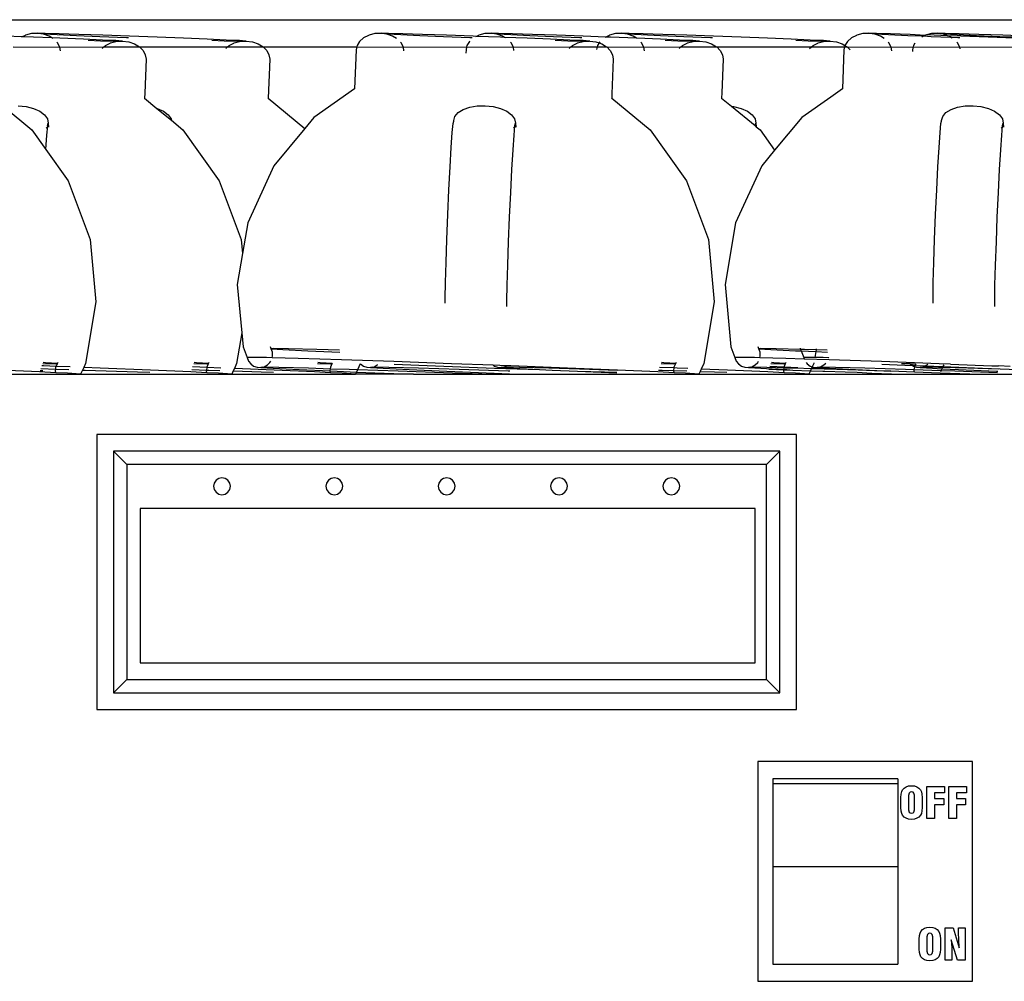
# Model space of a CAD drawing. Units: metres. Extents: x 1.2 to 15, y 7.5 to 13.7.
# Drawn here: x 10.8 to 10.9, y 9 to 9.2 of the extents above; entities that cross this region are included whole.
import ezdxf

# ---------------------------------------------------------------- set-up
doc = ezdxf.new("R2010")
doc.units = ezdxf.units.M
doc.layers.add('Edges', color=7, linetype='Continuous')

# ---------------------------------------------------------------- blocks, each defined once
blk = doc.blocks.new('restaurant counter fr')
at = {"layer": 'Edges'}
for p, q in [((1.19183, 0.96341), (2.06658, 0.96341)), ((1.81789, 0.96092), (1.81551, 0.96101)), ((1.81789, 0.96092), (1.81774, 0.96085)), ((1.8183, 0.96113), (1.81789, 0.96092)), ((1.81951, 0.96086), (1.81789, 0.96092)), ((1.81837, 0.96116), (1.8183, 0.96113)), ((1.81922, 0.96138), (1.81837, 0.96116)), ((1.82006, 0.96141), (1.81922, 0.96138)), ((1.82221, 0.96076), (1.81951, 0.96086)), ((1.82012, 0.96143), (1.82006, 0.96141)), ((1.82122, 0.96141), (1.82012, 0.96143)), ((1.82097, 0.96129), (1.82012, 0.96143)), ((1.82012, 0.96143), (1.82104, 0.96135)), ((1.8218, 0.96101), (1.82097, 0.96129)), ((1.82104, 0.96135), (1.82299, 0.96125)), ((1.82327, 0.96136), (1.82122, 0.96141)), ((1.82221, 0.96076), (1.8218, 0.96101)), ((1.82235, 0.96067), (1.82221, 0.96076)), ((1.82336, 0.96071), (1.82221, 0.96076)), ((1.82299, 0.96125), (1.82577, 0.96113)), ((1.82614, 0.96127), (1.82327, 0.96136)), ((1.82679, 0.96057), (1.82336, 0.96071)), ((1.82577, 0.96113), (1.8292, 0.96099)), ((1.82963, 0.96115), (1.82614, 0.96127)), ((1.82957, 0.96045), (1.82679, 0.96057)), ((1.82748, 0.96041), (1.82929, 0.96035)), ((1.8292, 0.96099), (1.83305, 0.96084)), ((1.82929, 0.96035), (1.83134, 0.96029)), ((1.83152, 0.96036), (1.82957, 0.96045)), ((1.83351, 0.96101), (1.82963, 0.96115)), ((1.83134, 0.96029), (1.83243, 0.96028)), ((1.83243, 0.96028), (1.83152, 0.96036)), ((1.83153, 0.96023), (1.83243, 0.96028)), ((1.83249, 0.9603), (1.83243, 0.96028)), ((1.83249, 0.9603), (1.8334, 0.96018)), ((1.83305, 0.96084), (1.83336, 0.96083)), ((1.83751, 0.96086), (1.83351, 0.96101)), ((1.84136, 0.96071), (1.83751, 0.96086)), ((1.84479, 0.96057), (1.84136, 0.96071)), ((1.84757, 0.96045), (1.84479, 0.96057)), ((1.84548, 0.96041), (1.84729, 0.96035)), ((1.84729, 0.96035), (1.84934, 0.96029)), ((1.84952, 0.96036), (1.84757, 0.96045)), ((1.84934, 0.96029), (1.85043, 0.96028)), ((1.85043, 0.96028), (1.84952, 0.96036)), ((1.84953, 0.96023), (1.85043, 0.96028)), ((1.85049, 0.9603), (1.85043, 0.96028)), ((1.85049, 0.9603), (1.8514, 0.96018)), ((1.86757, 0.96076), (1.86699, 0.96026)), ((1.8683, 0.96113), (1.86757, 0.96076)), ((1.86837, 0.96116), (1.8683, 0.96113)), ((1.86922, 0.96138), (1.86837, 0.96116)), ((1.87006, 0.96141), (1.86922, 0.96138)), ((1.87012, 0.96143), (1.87006, 0.96141)), ((1.87122, 0.96141), (1.87012, 0.96143)), ((1.87097, 0.96129), (1.87012, 0.96143)), ((1.87012, 0.96143), (1.87104, 0.96135)), ((1.8718, 0.96101), (1.87097, 0.96129)), ((1.87104, 0.96135), (1.87299, 0.96125)), ((1.87327, 0.96136), (1.87122, 0.96141)), ((1.87236, 0.96067), (1.8718, 0.96101)), ((1.87299, 0.96125), (1.87577, 0.96113)), ((1.87614, 0.96127), (1.87327, 0.96136)), ((1.87577, 0.96113), (1.8792, 0.96099)), ((1.87963, 0.96115), (1.87614, 0.96127)), ((1.8792, 0.96099), (1.88305, 0.96084)), ((1.88351, 0.96101), (1.87963, 0.96115)), ((1.88305, 0.96031), (1.88299, 0.96026)), ((1.88305, 0.96084), (1.88336, 0.96083)), ((1.88403, 0.96099), (1.88351, 0.96101)), ((1.88403, 0.96099), (1.88388, 0.96092)), ((1.8843, 0.96113), (1.88403, 0.96099)), ((1.88751, 0.96086), (1.88403, 0.96099)), ((1.88437, 0.96116), (1.8843, 0.96113)), ((1.88522, 0.96138), (1.88437, 0.96116)), ((1.88606, 0.96141), (1.88522, 0.96138)), ((1.88612, 0.96143), (1.88606, 0.96141)), ((1.88722, 0.96141), (1.88612, 0.96143)), ((1.88697, 0.96129), (1.88612, 0.96143)), ((1.88612, 0.96143), (1.88704, 0.96135)), ((1.8878, 0.96101), (1.88697, 0.96129)), ((1.88704, 0.96135), (1.88899, 0.96125)), ((1.88927, 0.96136), (1.88722, 0.96141)), ((1.88807, 0.96084), (1.88751, 0.96086)), ((1.88807, 0.96084), (1.8878, 0.96101)), ((1.88821, 0.96076), (1.88807, 0.96084)), ((1.89136, 0.96071), (1.88807, 0.96084)), ((1.88899, 0.96125), (1.89177, 0.96113)), ((1.89214, 0.96127), (1.88927, 0.96136)), ((1.89479, 0.96057), (1.89136, 0.96071)), ((1.89177, 0.96113), (1.8952, 0.96099)), ((1.89563, 0.96115), (1.89214, 0.96127)), ((1.89757, 0.96045), (1.89479, 0.96057)), ((1.8952, 0.96099), (1.89905, 0.96084)), ((1.89548, 0.96041), (1.89729, 0.96035)), ((1.89951, 0.96101), (1.89563, 0.96115)), ((1.89729, 0.96035), (1.89934, 0.96029)), ((1.89952, 0.96036), (1.89757, 0.96045)), ((1.89905, 0.96084), (1.89936, 0.96083)), ((1.89934, 0.96029), (1.90043, 0.96028)), ((1.90282, 0.96089), (1.89951, 0.96101)), ((1.90043, 0.96028), (1.89952, 0.96036)), ((1.89953, 0.96023), (1.90043, 0.96028)), ((1.90049, 0.9603), (1.90043, 0.96028)), ((1.90049, 0.9603), (1.9014, 0.96018)), ((1.90282, 0.96089), (1.90267, 0.96081)), ((1.9033, 0.96113), (1.90282, 0.96089)), ((1.90351, 0.96086), (1.90282, 0.96089)), ((1.90337, 0.96116), (1.9033, 0.96113)), ((1.90422, 0.96138), (1.90337, 0.96116)), ((1.90728, 0.96072), (1.90351, 0.96086)), ((1.90506, 0.96141), (1.90422, 0.96138)), ((1.90512, 0.96143), (1.90506, 0.96141)), ((1.90622, 0.96141), (1.90512, 0.96143)), ((1.90597, 0.96129), (1.90512, 0.96143)), ((1.90512, 0.96143), (1.90604, 0.96135)), ((1.9068, 0.96101), (1.90597, 0.96129)), ((1.90604, 0.96135), (1.90799, 0.96125)), ((1.90827, 0.96136), (1.90622, 0.96141)), ((1.90728, 0.96072), (1.9068, 0.96101)), ((1.90736, 0.96071), (1.90728, 0.96072)), ((1.91079, 0.96057), (1.90736, 0.96071)), ((1.90736, 0.96067), (1.90736, 0.96071)), ((1.90799, 0.96125), (1.91077, 0.96113)), ((1.91114, 0.96127), (1.90827, 0.96136)), ((1.91077, 0.96113), (1.9142, 0.96099)), ((1.91357, 0.96045), (1.91079, 0.96057)), ((1.91463, 0.96115), (1.91114, 0.96127)), ((1.91148, 0.96041), (1.91329, 0.96035)), ((1.91329, 0.96035), (1.91534, 0.96029)), ((1.91552, 0.96036), (1.91357, 0.96045)), ((1.9142, 0.96099), (1.91805, 0.96084)), ((1.91851, 0.96101), (1.91463, 0.96115)), ((1.91534, 0.96029), (1.91643, 0.96028)), ((1.91643, 0.96028), (1.91552, 0.96036)), ((1.91553, 0.96023), (1.91643, 0.96028)), ((1.91649, 0.9603), (1.91643, 0.96028)), ((1.91649, 0.9603), (1.9174, 0.96018)), ((1.91805, 0.96084), (1.91836, 0.96083)), ((1.92251, 0.96086), (1.91851, 0.96101)), ((1.92636, 0.96071), (1.92251, 0.96086)), ((1.92979, 0.96057), (1.92636, 0.96071)), ((1.93257, 0.96045), (1.92979, 0.96057)), ((1.93048, 0.96041), (1.93229, 0.96035)), ((1.93229, 0.96035), (1.93434, 0.96029)), ((1.93452, 0.96036), (1.93257, 0.96045)), ((1.93434, 0.96029), (1.93543, 0.96028)), ((1.93543, 0.96028), (1.93452, 0.96036)), ((1.93453, 0.96023), (1.93543, 0.96028)), ((1.93549, 0.9603), (1.93543, 0.96028)), ((1.93549, 0.9603), (1.9364, 0.96018)), ((1.93857, 0.96076), (1.93799, 0.96026)), ((1.9393, 0.96113), (1.93857, 0.96076)), ((1.93937, 0.96116), (1.9393, 0.96113)), ((1.94022, 0.96138), (1.93937, 0.96116)), ((1.94106, 0.96141), (1.94022, 0.96138)), ((1.94112, 0.96143), (1.94106, 0.96141)), ((1.94222, 0.96141), (1.94112, 0.96143)), ((1.94197, 0.96129), (1.94112, 0.96143)), ((1.94112, 0.96143), (1.94204, 0.96135)), ((1.9428, 0.96101), (1.94197, 0.96129)), ((1.94204, 0.96135), (1.94399, 0.96125)), ((1.94427, 0.96136), (1.94222, 0.96141)), ((1.94336, 0.96067), (1.9428, 0.96101)), ((1.94399, 0.96125), (1.94677, 0.96113)), ((1.94714, 0.96127), (1.94427, 0.96136)), ((1.94677, 0.96113), (1.94911, 0.96104)), ((1.9493, 0.96113), (1.94714, 0.96127)), ((1.94911, 0.96104), (1.94882, 0.96089)), ((1.9493, 0.96113), (1.94911, 0.96104)), ((1.94911, 0.96104), (1.9502, 0.96099)), ((1.94937, 0.96116), (1.9493, 0.96113)), ((1.94949, 0.96119), (1.94937, 0.96116)), ((1.95022, 0.96138), (1.94949, 0.96119)), ((1.95063, 0.96115), (1.94949, 0.96119)), ((1.9502, 0.96099), (1.953, 0.96088)), ((1.95106, 0.96141), (1.95022, 0.96138)), ((1.95258, 0.96108), (1.95063, 0.96115)), ((1.95112, 0.96143), (1.95106, 0.96141)), ((1.95222, 0.96141), (1.95112, 0.96143)), ((1.95197, 0.96129), (1.95112, 0.96143)), ((1.95112, 0.96143), (1.95204, 0.96135)), ((1.95258, 0.96108), (1.95197, 0.96129)), ((1.95204, 0.96135), (1.95399, 0.96125)), ((1.95427, 0.96136), (1.95222, 0.96141)), ((1.9528, 0.96101), (1.95258, 0.96108)), ((1.95451, 0.96101), (1.95258, 0.96108)), ((1.953, 0.96088), (1.9528, 0.96101)), ((1.95326, 0.96073), (1.953, 0.96088)), ((1.953, 0.96088), (1.95405, 0.96084)), ((1.95399, 0.96125), (1.95677, 0.96113)), ((1.95405, 0.96084), (1.95436, 0.96083)), ((1.95714, 0.96127), (1.95427, 0.96136)), ((1.95851, 0.96086), (1.95451, 0.96101)), ((1.95677, 0.96113), (1.9602, 0.96099)), ((1.96063, 0.96115), (1.95714, 0.96127)), ((1.96236, 0.96071), (1.95851, 0.96086)), ((1.9602, 0.96099), (1.96375, 0.96085)), ((1.96409, 0.96103), (1.96063, 0.96115)), ((1.81657, 0.95944), (1.82337, 0.95942)), ((1.82304, 0.96004), (1.82295, 0.96013)), ((1.82337, 0.95942), (1.82304, 0.96004)), ((1.82337, 0.95942), (1.82975, 0.95944)), ((1.82345, 0.95886), (1.82337, 0.95942)), ((1.8295, 0.95922), (1.82975, 0.95944)), ((1.82975, 0.95944), (1.83, 0.95965)), ((1.82975, 0.95944), (1.83494, 0.95947)), ((1.83, 0.95965), (1.83068, 0.96001)), ((1.83068, 0.96001), (1.83073, 0.96003)), ((1.83073, 0.96003), (1.83153, 0.96023)), ((1.8334, 0.96018), (1.83423, 0.9599)), ((1.83423, 0.9599), (1.83494, 0.95947)), ((1.83494, 0.95947), (1.83497, 0.95944)), ((1.83497, 0.95944), (1.83548, 0.95893)), ((1.83497, 0.95944), (1.84775, 0.95944)), ((1.83548, 0.95893), (1.8358, 0.95831)), ((1.8475, 0.95922), (1.84775, 0.95944)), ((1.84775, 0.95944), (1.848, 0.95965)), ((1.84775, 0.95944), (1.85294, 0.95947)), ((1.848, 0.95965), (1.84868, 0.96001)), ((1.84868, 0.96001), (1.84873, 0.96003)), ((1.84873, 0.96003), (1.84953, 0.96023)), ((1.8514, 0.96018), (1.85223, 0.9599)), ((1.85223, 0.9599), (1.85294, 0.95947)), ((1.85294, 0.95947), (1.85297, 0.95944)), ((1.85297, 0.95944), (1.85348, 0.95893)), ((1.85297, 0.95944), (1.86657, 0.95944)), ((1.85348, 0.95893), (1.8538, 0.95831)), ((1.86648, 0.95902), (1.86627, 0.95337)), ((1.86657, 0.95944), (1.86648, 0.95902)), ((1.86662, 0.95966), (1.86657, 0.95944)), ((1.86657, 0.95944), (1.87337, 0.95942)), ((1.86699, 0.96026), (1.86662, 0.95966)), ((1.87304, 0.96004), (1.87295, 0.96013)), ((1.87337, 0.95942), (1.87304, 0.96004)), ((1.87337, 0.95942), (1.88257, 0.95944)), ((1.87345, 0.95886), (1.87337, 0.95942)), ((1.88248, 0.95902), (1.88246, 0.95855)), ((1.88257, 0.95944), (1.88248, 0.95902)), ((1.88262, 0.95966), (1.88257, 0.95944)), ((1.88257, 0.95944), (1.88937, 0.95942)), ((1.88299, 0.96026), (1.88262, 0.95966)), ((1.88904, 0.96004), (1.88895, 0.96013)), ((1.88937, 0.95942), (1.88904, 0.96004)), ((1.88937, 0.95942), (1.89775, 0.95944)), ((1.88944, 0.95894), (1.88937, 0.95942)), ((1.8975, 0.95922), (1.89775, 0.95944)), ((1.89775, 0.95944), (1.898, 0.95965)), ((1.89775, 0.95944), (1.90157, 0.95944)), ((1.898, 0.95965), (1.89868, 0.96001)), ((1.89868, 0.96001), (1.89873, 0.96003)), ((1.89873, 0.96003), (1.89953, 0.96023)), ((1.9014, 0.96018), (1.90185, 0.96003)), ((1.90157, 0.95944), (1.90149, 0.95909)), ((1.90162, 0.95966), (1.90157, 0.95944)), ((1.90157, 0.95944), (1.90294, 0.95947)), ((1.90185, 0.96003), (1.90162, 0.95966)), ((1.90195, 0.9602), (1.90185, 0.96003)), ((1.90185, 0.96003), (1.90223, 0.9599)), ((1.90223, 0.9599), (1.90294, 0.95947)), ((1.90294, 0.95947), (1.90297, 0.95944)), ((1.90297, 0.95944), (1.90348, 0.95893)), ((1.90297, 0.95944), (1.90837, 0.95942)), ((1.90348, 0.95893), (1.9038, 0.95831)), ((1.90804, 0.96004), (1.90795, 0.96013)), ((1.90837, 0.95942), (1.90804, 0.96004)), ((1.90837, 0.95942), (1.91375, 0.95944)), ((1.90845, 0.95886), (1.90837, 0.95942)), ((1.9135, 0.95922), (1.91375, 0.95944)), ((1.91375, 0.95944), (1.914, 0.95965)), ((1.91375, 0.95944), (1.91894, 0.95947)), ((1.914, 0.95965), (1.91468, 0.96001)), ((1.91468, 0.96001), (1.91473, 0.96003)), ((1.91473, 0.96003), (1.91553, 0.96023)), ((1.9174, 0.96018), (1.91823, 0.9599)), ((1.91823, 0.9599), (1.91894, 0.95947)), ((1.91894, 0.95947), (1.91897, 0.95944)), ((1.91897, 0.95944), (1.91948, 0.95893)), ((1.91897, 0.95944), (1.93275, 0.95944)), ((1.91948, 0.95893), (1.9198, 0.95831)), ((1.9325, 0.95922), (1.93275, 0.95944)), ((1.93275, 0.95944), (1.933, 0.95965)), ((1.93275, 0.95944), (1.93757, 0.95944)), ((1.933, 0.95965), (1.93368, 0.96001)), ((1.93368, 0.96001), (1.93373, 0.96003)), ((1.93373, 0.96003), (1.93453, 0.96023)), ((1.9364, 0.96018), (1.93723, 0.9599)), ((1.93723, 0.9599), (1.93762, 0.95966)), ((1.93748, 0.95902), (1.93727, 0.95337)), ((1.93757, 0.95944), (1.93748, 0.95902)), ((1.93762, 0.95966), (1.93757, 0.95944)), ((1.93757, 0.95944), (1.93794, 0.95947)), ((1.93799, 0.96026), (1.93762, 0.95966)), ((1.93762, 0.95966), (1.93794, 0.95947)), ((1.93794, 0.95947), (1.93797, 0.95944)), ((1.93797, 0.95944), (1.93838, 0.95903)), ((1.93797, 0.95944), (1.94437, 0.95942)), ((1.94404, 0.96004), (1.94395, 0.96013)), ((1.94437, 0.95942), (1.94404, 0.96004)), ((1.94437, 0.95942), (1.94757, 0.95944)), ((1.94445, 0.95886), (1.94437, 0.95942)), ((1.94748, 0.95902), (1.94747, 0.95876)), ((1.94757, 0.95944), (1.94748, 0.95902)), ((1.94762, 0.95966), (1.94757, 0.95944)), ((1.94757, 0.95944), (1.95437, 0.95942)), ((1.94783, 0.96001), (1.94762, 0.95966)), ((1.95404, 0.96004), (1.95395, 0.96013)), ((1.95437, 0.95942), (1.95404, 0.96004)), ((1.95437, 0.95942), (1.96257, 0.95944)), ((1.95441, 0.95917), (1.95437, 0.95942)), ((1.8359, 0.95765), (1.83571, 0.95273)), ((1.8358, 0.95831), (1.8359, 0.95765)), ((1.8539, 0.95765), (1.85369, 0.95199)), ((1.8538, 0.95831), (1.8539, 0.95765)), ((1.9039, 0.95765), (1.90372, 0.95262)), ((1.9038, 0.95831), (1.9039, 0.95765)), ((1.9199, 0.95765), (1.91972, 0.95278)), ((1.9198, 0.95831), (1.9199, 0.95765)), ((1.86627, 0.95337), (1.86035, 0.94917)), ((1.93727, 0.95337), (1.93557, 0.95215)), ((1.83569, 0.95199), (1.83568, 0.95192)), ((1.83571, 0.95273), (1.83569, 0.95199)), ((1.83569, 0.95199), (1.83749, 0.9505)), ((1.85369, 0.95199), (1.85368, 0.95192)), ((1.85369, 0.95199), (1.85903, 0.94758)), ((1.90369, 0.95199), (1.90368, 0.95192)), ((1.90372, 0.95262), (1.90369, 0.95199)), ((1.90369, 0.95199), (1.90928, 0.94738)), ((1.91969, 0.95199), (1.91968, 0.95192)), ((1.91972, 0.95278), (1.91969, 0.95199)), ((1.91969, 0.95199), (1.92112, 0.95081)), ((1.93557, 0.95215), (1.93135, 0.94917)), ((1.81523, 0.95072), (1.81928, 0.94738)), ((1.81728, 0.9509), (1.81844, 0.95078)), ((1.81844, 0.95078), (1.81952, 0.9505)), ((1.81952, 0.9505), (1.82043, 0.95008)), ((1.83749, 0.9505), (1.83752, 0.9505)), ((1.83749, 0.9505), (1.83959, 0.94877)), ((1.83752, 0.9505), (1.83843, 0.95008)), ((1.88134, 0.94989), (1.88208, 0.95034)), ((1.88208, 0.95034), (1.88302, 0.95068)), ((1.88302, 0.95068), (1.88412, 0.95087)), ((1.88412, 0.95087), (1.88528, 0.9509)), ((1.88528, 0.9509), (1.88644, 0.95078)), ((1.88644, 0.95078), (1.88752, 0.9505)), ((1.88752, 0.9505), (1.88843, 0.95008)), ((1.92112, 0.95081), (1.92144, 0.95078)), ((1.92112, 0.95081), (1.92457, 0.94802)), ((1.92144, 0.95078), (1.92252, 0.9505)), ((1.92252, 0.9505), (1.92343, 0.95008)), ((1.95234, 0.94989), (1.95308, 0.95034)), ((1.95308, 0.95034), (1.95402, 0.95068)), ((1.95402, 0.95068), (1.95512, 0.95087)), ((1.95512, 0.95087), (1.95628, 0.9509)), ((1.95628, 0.9509), (1.95744, 0.95078)), ((1.95744, 0.95078), (1.95852, 0.9505)), ((1.95852, 0.9505), (1.95943, 0.95008)), ((1.82043, 0.95008), (1.82112, 0.94956)), ((1.82112, 0.94956), (1.82155, 0.94898)), ((1.82155, 0.94898), (1.82168, 0.94836)), ((1.83843, 0.95008), (1.83912, 0.94956)), ((1.83912, 0.94956), (1.83955, 0.94898)), ((1.83955, 0.94898), (1.83959, 0.94877)), ((1.86035, 0.94917), (1.85903, 0.94758)), ((1.88069, 0.94873), (1.88087, 0.94934)), ((1.88087, 0.94934), (1.88134, 0.94989)), ((1.88843, 0.95008), (1.88912, 0.94956)), ((1.88912, 0.94956), (1.88955, 0.94898)), ((1.88955, 0.94898), (1.88968, 0.94836)), ((1.92343, 0.95008), (1.92412, 0.94956)), ((1.92412, 0.94956), (1.92455, 0.94898)), ((1.92455, 0.94898), (1.92468, 0.94836)), ((1.93135, 0.94917), (1.9274, 0.94441)), ((1.95169, 0.94873), (1.95187, 0.94934)), ((1.95187, 0.94934), (1.95234, 0.94989)), ((1.95943, 0.95008), (1.96012, 0.94956)), ((1.96012, 0.94956), (1.96055, 0.94898)), ((1.96055, 0.94898), (1.96068, 0.94836)), ((1.81928, 0.94738), (1.82132, 0.94451)), ((1.8215, 0.94776), (1.82137, 0.94761)), ((1.82147, 0.94662), (1.82159, 0.94795)), ((1.82159, 0.94795), (1.8215, 0.94776)), ((1.82157, 0.94802), (1.82168, 0.94836)), ((1.82159, 0.94795), (1.82157, 0.94802)), ((1.82168, 0.94836), (1.82173, 0.94776)), ((1.83959, 0.94877), (1.84128, 0.94738)), ((1.84128, 0.94738), (1.84657, 0.93996)), ((1.85903, 0.94758), (1.85452, 0.94215)), ((1.88048, 0.94699), (1.8806, 0.94832)), ((1.8806, 0.94832), (1.8807, 0.94866)), ((1.8807, 0.94866), (1.88069, 0.94873)), ((1.8895, 0.94776), (1.88937, 0.94761)), ((1.88947, 0.94662), (1.88959, 0.94795)), ((1.88959, 0.94795), (1.8895, 0.94776)), ((1.88957, 0.94802), (1.88968, 0.94836)), ((1.88959, 0.94795), (1.88957, 0.94802)), ((1.88968, 0.94836), (1.88973, 0.94776)), ((1.90928, 0.94738), (1.91457, 0.93996)), ((1.92457, 0.94802), (1.92456, 0.94797)), ((1.92457, 0.94802), (1.92468, 0.94836)), ((1.92459, 0.94795), (1.92457, 0.94802)), ((1.92459, 0.94795), (1.92472, 0.94784)), ((1.92468, 0.94836), (1.92472, 0.94784)), ((1.92472, 0.94784), (1.92528, 0.94738)), ((1.92528, 0.94738), (1.9274, 0.94441)), ((1.95148, 0.94699), (1.9516, 0.94832)), ((1.9516, 0.94832), (1.9517, 0.94866)), ((1.9517, 0.94866), (1.95169, 0.94873)), ((1.9605, 0.94776), (1.96037, 0.94761)), ((1.96047, 0.94662), (1.96059, 0.94795)), ((1.96059, 0.94795), (1.9605, 0.94776)), ((1.96057, 0.94802), (1.96068, 0.94836)), ((1.96059, 0.94795), (1.96057, 0.94802)), ((1.96068, 0.94836), (1.96073, 0.94776)), ((1.82132, 0.94451), (1.82147, 0.94662)), ((1.88033, 0.94483), (1.88048, 0.94699)), ((1.88932, 0.94446), (1.88947, 0.94662)), ((1.95133, 0.94483), (1.95148, 0.94699)), ((1.96032, 0.94446), (1.96047, 0.94662)), ((1.82132, 0.94451), (1.82457, 0.93996)), ((1.88017, 0.94199), (1.88033, 0.94483)), ((1.95117, 0.94199), (1.95133, 0.94483)), ((1.88916, 0.94162), (1.88932, 0.94446)), ((1.9274, 0.94441), (1.92552, 0.94215)), ((1.96016, 0.94162), (1.96032, 0.94446)), ((1.85452, 0.94215), (1.85071, 0.93387)), ((1.88, 0.93866), (1.88017, 0.94199)), ((1.92552, 0.94215), (1.92171, 0.93387)), ((1.951, 0.93866), (1.95117, 0.94199)), ((1.88899, 0.93829), (1.88916, 0.94162)), ((1.95999, 0.93829), (1.96016, 0.94162)), ((1.82457, 0.93996), (1.82776, 0.93142)), ((1.84657, 0.93996), (1.84976, 0.93142)), ((1.91457, 0.93996), (1.91776, 0.93142)), ((1.87984, 0.93506), (1.88, 0.93866)), ((1.88882, 0.93469), (1.88899, 0.93829)), ((1.95084, 0.93506), (1.951, 0.93866)), ((1.95982, 0.93469), (1.95999, 0.93829)), ((1.87969, 0.93145), (1.87984, 0.93506)), ((1.88868, 0.93108), (1.88882, 0.93469)), ((1.95069, 0.93145), (1.95084, 0.93506)), ((1.95968, 0.93108), (1.95982, 0.93469)), ((1.85071, 0.93387), (1.84995, 0.92941)), ((1.92171, 0.93387), (1.92018, 0.92489)), ((1.82776, 0.93142), (1.82862, 0.92235)), ((1.84976, 0.93142), (1.84995, 0.92941)), ((1.87958, 0.92807), (1.87969, 0.93145)), ((1.88856, 0.9277), (1.88868, 0.93108)), ((1.91776, 0.93142), (1.91862, 0.92235)), ((1.95058, 0.92807), (1.95069, 0.93145)), ((1.95956, 0.9277), (1.95968, 0.93108)), ((1.84995, 0.92941), (1.84918, 0.92489)), ((1.8795, 0.92515), (1.87958, 0.92807)), ((1.88848, 0.92478), (1.88856, 0.9277)), ((1.9505, 0.92515), (1.95058, 0.92807)), ((1.95948, 0.92478), (1.95956, 0.9277)), ((1.84918, 0.92489), (1.84985, 0.91784)), ((1.87946, 0.92288), (1.8795, 0.92515)), ((1.88844, 0.92251), (1.88848, 0.92478)), ((1.92018, 0.92489), (1.92104, 0.91582)), ((1.95046, 0.92288), (1.9505, 0.92515)), ((1.95944, 0.92251), (1.95948, 0.92478)), ((1.82862, 0.92235), (1.82709, 0.91337)), ((1.87946, 0.92216), (1.87946, 0.92288)), ((1.88844, 0.92168), (1.88844, 0.92251)), ((1.91862, 0.92235), (1.91709, 0.91337)), ((1.95046, 0.92216), (1.95046, 0.92288)), ((1.95944, 0.92168), (1.95944, 0.92251)), ((1.84985, 0.91784), (1.84909, 0.91337)), ((1.84985, 0.91784), (1.85004, 0.91582)), ((1.85004, 0.91582), (1.85063, 0.91424)), ((1.85411, 0.91553), (1.85402, 0.91579)), ((1.85439, 0.91557), (1.85411, 0.91553)), ((1.85429, 0.91504), (1.85411, 0.91553)), ((1.85411, 0.91553), (1.85584, 0.91542)), ((1.85425, 0.91422), (1.85432, 0.91451)), ((1.85432, 0.91451), (1.85429, 0.91504)), ((1.85665, 0.91553), (1.85439, 0.91557)), ((1.85584, 0.91542), (1.85946, 0.91525)), ((1.86075, 0.91542), (1.85665, 0.91553)), ((1.85946, 0.91525), (1.86412, 0.91504)), ((1.86407, 0.91532), (1.86075, 0.91542)), ((1.92104, 0.91582), (1.92163, 0.91424)), ((1.92511, 0.91553), (1.92502, 0.91579)), ((1.92539, 0.91557), (1.92511, 0.91553)), ((1.92529, 0.91504), (1.92511, 0.91553)), ((1.92511, 0.91553), (1.92684, 0.91542)), ((1.92525, 0.91422), (1.92532, 0.91451)), ((1.92532, 0.91451), (1.92529, 0.91504)), ((1.92765, 0.91553), (1.92539, 0.91557)), ((1.92684, 0.91542), (1.93046, 0.91525)), ((1.93118, 0.91544), (1.92765, 0.91553)), ((1.93046, 0.91525), (1.93127, 0.91521)), ((1.93112, 0.91561), (1.93118, 0.91544)), ((1.93175, 0.91542), (1.93118, 0.91544)), ((1.93118, 0.91544), (1.93127, 0.91521)), ((1.93127, 0.91521), (1.93163, 0.91424)), ((1.93127, 0.91521), (1.93338, 0.91512)), ((1.93343, 0.91537), (1.93175, 0.91542)), ((1.93338, 0.91512), (1.93324, 0.91426)), ((1.93343, 0.91537), (1.93338, 0.91512)), ((1.93338, 0.91512), (1.93512, 0.91504)), ((1.93346, 0.91554), (1.93343, 0.91537)), ((1.93507, 0.91532), (1.93343, 0.91537)), ((1.82099, 0.91304), (1.82075, 0.91305)), ((1.82087, 0.91338), (1.82273, 0.91334)), ((1.82127, 0.91349), (1.82093, 0.91351)), ((1.82282, 0.91297), (1.82099, 0.91304)), ((1.823, 0.91338), (1.82127, 0.91349)), ((1.82273, 0.91334), (1.823, 0.91338)), ((1.82279, 0.9129), (1.82282, 0.91297)), ((1.82282, 0.91297), (1.823, 0.91338)), ((1.82485, 0.91289), (1.82282, 0.91297)), ((1.823, 0.91338), (1.8231, 0.9136)), ((1.82709, 0.91337), (1.82683, 0.91281)), ((1.84287, 0.91338), (1.84473, 0.91334)), ((1.84327, 0.91349), (1.84293, 0.91351)), ((1.845, 0.91338), (1.84327, 0.91349)), ((1.84473, 0.91334), (1.845, 0.91338)), ((1.84479, 0.9129), (1.845, 0.91338)), ((1.845, 0.91338), (1.8451, 0.9136)), ((1.84909, 0.91337), (1.84876, 0.91265)), ((1.85094, 0.91428), (1.85063, 0.91424)), ((1.85063, 0.91424), (1.85082, 0.91375)), ((1.85082, 0.91375), (1.85114, 0.91333)), ((1.85346, 0.91424), (1.85094, 0.91428)), ((1.85114, 0.91333), (1.85156, 0.91302)), ((1.85156, 0.91302), (1.85206, 0.91284)), ((1.8531, 0.91292), (1.85357, 0.91317)), ((1.85425, 0.91422), (1.85346, 0.91424)), ((1.85357, 0.91317), (1.85394, 0.91354)), ((1.85394, 0.91354), (1.85406, 0.91374)), ((1.85804, 0.91412), (1.85425, 0.91422)), ((1.86435, 0.91392), (1.85804, 0.91412)), ((1.86087, 0.91338), (1.86273, 0.91334)), ((1.86127, 0.91349), (1.86093, 0.91351)), ((1.863, 0.91338), (1.86127, 0.91349)), ((1.86273, 0.91334), (1.863, 0.91338)), ((1.86279, 0.9129), (1.863, 0.91338)), ((1.863, 0.91338), (1.86305, 0.91347)), ((1.87197, 0.91366), (1.86435, 0.91392)), ((1.86707, 0.91334), (1.86667, 0.91246)), ((1.86714, 0.91333), (1.86756, 0.91302)), ((1.86756, 0.91302), (1.86806, 0.91284)), ((1.8691, 0.91292), (1.86957, 0.91317)), ((1.86957, 0.91317), (1.86966, 0.91325)), ((1.88037, 0.91336), (1.87197, 0.91366)), ((1.87201, 0.91328), (1.87802, 0.91304)), ((1.87802, 0.91304), (1.88664, 0.91272)), ((1.88641, 0.91313), (1.88037, 0.91336)), ((1.88641, 0.91313), (1.88656, 0.91302)), ((1.88837, 0.91306), (1.88641, 0.91313)), ((1.88656, 0.91302), (1.88706, 0.91284)), ((1.8881, 0.91292), (1.88837, 0.91306)), ((1.88899, 0.91304), (1.88837, 0.91306)), ((1.89723, 0.91272), (1.88899, 0.91304)), ((1.91087, 0.91338), (1.91273, 0.91334)), ((1.91127, 0.91349), (1.91093, 0.91351)), ((1.913, 0.91338), (1.91127, 0.91349)), ((1.91273, 0.91334), (1.913, 0.91338)), ((1.91279, 0.9129), (1.913, 0.91338)), ((1.913, 0.91338), (1.9131, 0.9136)), ((1.91709, 0.91337), (1.91672, 0.91257)), ((1.92194, 0.91428), (1.92163, 0.91424)), ((1.92163, 0.91424), (1.92182, 0.91375)), ((1.92182, 0.91375), (1.92214, 0.91333)), ((1.92446, 0.91424), (1.92194, 0.91428)), ((1.92214, 0.91333), (1.92256, 0.91302)), ((1.92256, 0.91302), (1.92306, 0.91284)), ((1.9241, 0.91292), (1.92457, 0.91317)), ((1.92525, 0.91422), (1.92446, 0.91424)), ((1.92457, 0.91317), (1.92494, 0.91354)), ((1.92494, 0.91354), (1.92506, 0.91374)), ((1.92904, 0.91412), (1.92525, 0.91422)), ((1.92687, 0.91338), (1.92873, 0.91334)), ((1.92727, 0.91349), (1.92693, 0.91351)), ((1.929, 0.91338), (1.92727, 0.91349)), ((1.92873, 0.91334), (1.929, 0.91338)), ((1.92879, 0.9129), (1.929, 0.91338)), ((1.929, 0.91338), (1.9291, 0.9136)), ((1.93171, 0.91403), (1.92904, 0.91412)), ((1.93194, 0.91428), (1.93163, 0.91424)), ((1.93163, 0.91424), (1.93171, 0.91403)), ((1.93535, 0.91392), (1.93171, 0.91403)), ((1.93324, 0.91426), (1.93194, 0.91428)), ((1.93198, 0.91354), (1.93214, 0.91333)), ((1.93214, 0.91333), (1.93256, 0.91302)), ((1.93256, 0.91302), (1.93287, 0.91291)), ((1.93309, 0.91337), (1.93287, 0.91291)), ((1.93311, 0.9135), (1.93309, 0.91337)), ((1.93446, 0.91424), (1.93324, 0.91426)), ((1.9341, 0.91292), (1.93457, 0.91317)), ((1.93525, 0.91422), (1.93446, 0.91424)), ((1.93457, 0.91317), (1.93485, 0.91345)), ((1.93525, 0.91422), (1.93527, 0.91431)), ((1.93529, 0.91422), (1.93525, 0.91422)), ((1.94297, 0.91366), (1.93535, 0.91392)), ((1.95137, 0.91336), (1.94297, 0.91366)), ((1.94301, 0.91328), (1.94745, 0.91311)), ((1.94587, 0.91338), (1.94711, 0.91337)), ((1.94711, 0.91337), (1.94714, 0.91333)), ((1.94714, 0.91333), (1.94773, 0.91334)), ((1.94714, 0.91333), (1.94745, 0.91311)), ((1.94745, 0.91311), (1.94756, 0.91302)), ((1.94745, 0.91311), (1.94787, 0.91309)), ((1.94756, 0.91302), (1.94779, 0.9129)), ((1.94773, 0.91334), (1.94777, 0.91335)), ((1.94779, 0.9129), (1.94787, 0.91309)), ((1.94787, 0.91309), (1.94799, 0.91334)), ((1.94787, 0.91309), (1.94902, 0.91304)), ((1.94902, 0.91304), (1.94932, 0.91303)), ((1.9491, 0.91292), (1.94932, 0.91303)), ((1.94932, 0.91303), (1.94957, 0.91317)), ((1.94932, 0.91303), (1.95189, 0.91294)), ((1.94957, 0.91317), (1.94969, 0.91329)), ((1.95301, 0.91328), (1.95137, 0.91336)), ((1.95201, 0.91321), (1.95189, 0.91294)), ((1.95301, 0.91328), (1.95902, 0.91304)), ((1.95902, 0.91304), (1.95999, 0.91304)), ((1.9617, 0.91297), (1.95999, 0.91304)), ((1.7948, 0.91182), (1.82638, 0.91184)), ((1.82041, 0.91216), (1.81454, 0.91242)), ((1.82277, 0.91205), (1.82041, 0.91216)), ((1.82089, 0.91232), (1.82048, 0.91233)), ((1.8206, 0.91265), (1.82275, 0.91258)), ((1.82272, 0.91238), (1.82275, 0.91258)), ((1.82277, 0.91205), (1.82272, 0.91238)), ((1.82275, 0.91258), (1.82279, 0.9129)), ((1.82275, 0.91258), (1.82469, 0.91251)), ((1.82445, 0.91196), (1.82277, 0.91205)), ((1.82638, 0.91184), (1.82445, 0.91196)), ((1.82638, 0.91184), (1.82637, 0.91182)), ((1.82666, 0.91244), (1.82638, 0.91184)), ((1.82638, 0.91184), (1.84838, 0.91184)), ((1.82683, 0.91281), (1.82666, 0.91244)), ((1.82666, 0.91244), (1.82704, 0.91242)), ((1.82923, 0.91272), (1.82683, 0.91281)), ((1.82704, 0.91242), (1.83466, 0.91217)), ((1.83654, 0.91242), (1.82923, 0.91272)), ((1.83466, 0.91217), (1.83644, 0.91211)), ((1.84241, 0.91216), (1.83654, 0.91242)), ((1.84477, 0.91205), (1.84241, 0.91216)), ((1.84255, 0.91251), (1.84473, 0.91243)), ((1.84478, 0.91281), (1.84269, 0.91289)), ((1.84472, 0.91238), (1.84473, 0.91243)), ((1.84477, 0.91205), (1.84472, 0.91238)), ((1.84473, 0.91243), (1.84478, 0.91281)), ((1.84473, 0.91243), (1.84504, 0.91242)), ((1.84645, 0.91196), (1.84477, 0.91205)), ((1.84478, 0.91281), (1.84479, 0.9129)), ((1.84679, 0.91273), (1.84478, 0.91281)), ((1.84504, 0.91242), (1.84663, 0.91237)), ((1.84838, 0.91184), (1.84645, 0.91196)), ((1.84838, 0.91184), (1.84837, 0.91182)), ((1.8486, 0.9123), (1.84838, 0.91184)), ((1.84838, 0.91184), (1.86637, 0.91182)), ((1.84876, 0.91265), (1.8486, 0.9123)), ((1.8486, 0.9123), (1.85266, 0.91217)), ((1.85454, 0.91242), (1.84876, 0.91265)), ((1.85206, 0.91284), (1.85259, 0.9128)), ((1.85288, 0.91284), (1.85259, 0.9128)), ((1.85259, 0.9128), (1.8544, 0.91269)), ((1.85266, 0.91217), (1.85444, 0.91211)), ((1.85288, 0.91284), (1.8531, 0.91292)), ((1.85525, 0.9128), (1.85288, 0.91284)), ((1.8544, 0.91269), (1.85819, 0.9125)), ((1.86041, 0.91216), (1.85454, 0.91242)), ((1.85955, 0.91269), (1.85525, 0.9128)), ((1.85819, 0.9125), (1.86273, 0.91231)), ((1.86275, 0.91258), (1.85955, 0.91269)), ((1.86277, 0.91205), (1.86041, 0.91216)), ((1.86272, 0.91238), (1.86275, 0.91258)), ((1.86273, 0.91231), (1.86272, 0.91238)), ((1.86277, 0.91205), (1.86273, 0.91231)), ((1.86273, 0.91231), (1.86371, 0.91226)), ((1.86275, 0.91258), (1.86279, 0.9129)), ((1.86547, 0.9125), (1.86275, 0.91258)), ((1.86445, 0.91196), (1.86277, 0.91205)), ((1.86371, 0.91226), (1.86652, 0.91215)), ((1.86638, 0.91184), (1.86445, 0.91196)), ((1.86667, 0.91246), (1.86547, 0.9125)), ((1.86638, 0.91184), (1.86637, 0.91182)), ((1.87482, 0.91182), (1.86637, 0.91182)), ((1.86652, 0.91215), (1.86638, 0.91184)), ((1.86667, 0.91246), (1.86652, 0.91215)), ((1.86652, 0.91215), (1.87057, 0.91198)), ((1.87262, 0.91226), (1.86667, 0.91246)), ((1.86806, 0.91284), (1.86859, 0.9128)), ((1.86888, 0.91284), (1.86859, 0.9128)), ((1.86859, 0.9128), (1.8704, 0.91269)), ((1.86888, 0.91284), (1.8691, 0.91292)), ((1.87125, 0.9128), (1.86888, 0.91284)), ((1.8704, 0.91269), (1.87419, 0.9125)), ((1.87057, 0.91198), (1.87482, 0.91182)), ((1.87555, 0.91269), (1.87125, 0.9128)), ((1.88051, 0.91198), (1.87262, 0.91226)), ((1.87419, 0.9125), (1.87971, 0.91226)), ((1.87482, 0.91182), (1.8848, 0.91182)), ((1.88147, 0.9125), (1.87555, 0.91269)), ((1.87971, 0.91226), (1.88657, 0.91198)), ((1.8848, 0.91182), (1.88051, 0.91198)), ((1.88862, 0.91226), (1.88147, 0.9125)), ((1.8848, 0.91182), (1.91638, 0.91184)), ((1.88657, 0.91198), (1.88879, 0.91189)), ((1.88664, 0.91272), (1.89319, 0.9125)), ((1.88706, 0.91284), (1.88759, 0.9128)), ((1.88788, 0.91284), (1.88759, 0.9128)), ((1.88759, 0.9128), (1.8894, 0.91269)), ((1.88788, 0.91284), (1.8881, 0.91292)), ((1.89025, 0.9128), (1.88788, 0.91284)), ((1.88888, 0.91225), (1.88862, 0.91226)), ((1.8894, 0.91269), (1.89319, 0.9125)), ((1.89455, 0.91269), (1.89025, 0.9128)), ((1.89319, 0.9125), (1.895, 0.91242)), ((1.90047, 0.9125), (1.89455, 0.91269)), ((1.895, 0.91242), (1.89504, 0.91242)), ((1.89504, 0.91242), (1.89871, 0.91226)), ((1.90454, 0.91242), (1.89723, 0.91272)), ((1.89871, 0.91226), (1.90441, 0.91203)), ((1.89871, 0.91226), (1.90266, 0.91217)), ((1.90452, 0.91236), (1.90047, 0.9125)), ((1.90266, 0.91217), (1.90444, 0.91211)), ((1.91041, 0.91216), (1.90454, 0.91242)), ((1.91277, 0.91205), (1.91041, 0.91216)), ((1.91052, 0.91244), (1.91104, 0.91242)), ((1.91277, 0.91274), (1.91066, 0.91282)), ((1.91104, 0.91242), (1.91272, 0.91238)), ((1.91272, 0.91238), (1.91277, 0.91274)), ((1.91277, 0.91205), (1.91272, 0.91238)), ((1.91272, 0.91238), (1.9146, 0.9123)), ((1.91277, 0.91274), (1.91279, 0.9129)), ((1.91323, 0.91272), (1.91277, 0.91274)), ((1.91445, 0.91196), (1.91277, 0.91205)), ((1.91475, 0.91265), (1.91323, 0.91272)), ((1.91638, 0.91184), (1.91445, 0.91196)), ((1.91638, 0.91184), (1.91637, 0.91182)), ((1.91656, 0.91224), (1.91638, 0.91184)), ((1.91638, 0.91184), (1.93237, 0.91182)), ((1.91672, 0.91257), (1.91656, 0.91224)), ((1.91656, 0.91224), (1.91866, 0.91217)), ((1.92054, 0.91242), (1.91672, 0.91257)), ((1.91866, 0.91217), (1.92044, 0.91211)), ((1.92641, 0.91216), (1.92054, 0.91242)), ((1.92306, 0.91284), (1.92359, 0.9128)), ((1.92388, 0.91284), (1.92359, 0.9128)), ((1.92359, 0.9128), (1.9254, 0.91269)), ((1.92388, 0.91284), (1.9241, 0.91292)), ((1.92625, 0.9128), (1.92388, 0.91284)), ((1.9254, 0.91269), (1.92874, 0.91253)), ((1.92877, 0.91273), (1.92625, 0.9128)), ((1.92877, 0.91205), (1.92641, 0.91216)), ((1.92656, 0.91255), (1.92873, 0.91247)), ((1.92878, 0.91285), (1.92671, 0.91293)), ((1.92872, 0.91238), (1.92873, 0.91247)), ((1.92877, 0.91205), (1.92872, 0.91238)), ((1.92873, 0.91247), (1.92874, 0.91253)), ((1.92873, 0.91247), (1.93004, 0.91242)), ((1.92874, 0.91253), (1.92877, 0.91273)), ((1.92874, 0.91253), (1.92919, 0.9125)), ((1.92877, 0.91273), (1.92878, 0.91285)), ((1.93055, 0.91269), (1.92877, 0.91273)), ((1.93045, 0.91196), (1.92877, 0.91205)), ((1.92878, 0.91285), (1.92879, 0.9129)), ((1.9308, 0.91277), (1.92878, 0.91285)), ((1.92919, 0.9125), (1.93004, 0.91242)), ((1.93004, 0.91242), (1.93261, 0.91234)), ((1.93238, 0.91184), (1.93045, 0.91196)), ((1.93274, 0.91262), (1.93055, 0.91269)), ((1.93238, 0.91184), (1.93237, 0.91182)), ((1.93237, 0.91182), (1.94582, 0.91182)), ((1.93261, 0.91234), (1.93238, 0.91184)), ((1.93274, 0.91262), (1.93261, 0.91234)), ((1.93261, 0.91234), (1.93443, 0.91227)), ((1.93278, 0.91269), (1.93274, 0.91262)), ((1.93647, 0.9125), (1.93274, 0.91262)), ((1.93287, 0.91291), (1.93278, 0.91269)), ((1.93647, 0.9125), (1.93278, 0.91269)), ((1.93287, 0.91291), (1.93306, 0.91284)), ((1.93306, 0.91284), (1.93359, 0.9128)), ((1.93388, 0.91284), (1.93359, 0.9128)), ((1.93359, 0.9128), (1.9354, 0.91269)), ((1.93388, 0.91284), (1.9341, 0.91292)), ((1.93625, 0.9128), (1.93388, 0.91284)), ((1.93443, 0.91227), (1.93471, 0.91226)), ((1.93471, 0.91226), (1.93766, 0.91217)), ((1.9354, 0.91269), (1.93919, 0.9125)), ((1.94055, 0.91269), (1.93625, 0.9128)), ((1.93954, 0.91242), (1.93647, 0.9125)), ((1.93766, 0.91217), (1.93944, 0.91211)), ((1.93919, 0.9125), (1.9443, 0.91228)), ((1.93944, 0.91211), (1.94157, 0.91198)), ((1.94194, 0.91231), (1.93954, 0.91242)), ((1.94647, 0.9125), (1.94055, 0.91269)), ((1.94157, 0.91198), (1.94582, 0.91182)), ((1.94362, 0.91226), (1.94194, 0.91231)), ((1.9443, 0.91228), (1.94362, 0.91226)), ((1.94776, 0.91215), (1.9443, 0.91228)), ((1.94582, 0.91182), (1.9558, 0.91182)), ((1.94773, 0.91246), (1.94647, 0.9125)), ((1.94772, 0.91238), (1.94773, 0.91246)), ((1.94776, 0.91215), (1.94772, 0.91238)), ((1.94773, 0.91246), (1.94779, 0.9129)), ((1.95161, 0.91233), (1.94773, 0.91246)), ((1.95151, 0.91198), (1.94776, 0.91215)), ((1.94779, 0.9129), (1.94806, 0.91284)), ((1.94806, 0.91284), (1.94859, 0.9128)), ((1.94888, 0.91284), (1.94859, 0.9128)), ((1.94859, 0.9128), (1.9504, 0.91269)), ((1.94888, 0.91284), (1.9491, 0.91292)), ((1.95125, 0.9128), (1.94888, 0.91284)), ((1.9504, 0.91269), (1.95174, 0.91262)), ((1.95182, 0.91279), (1.95125, 0.9128)), ((1.9558, 0.91182), (1.95151, 0.91198)), ((1.95161, 0.91233), (1.95153, 0.91216)), ((1.95174, 0.91262), (1.95161, 0.91233)), ((1.95362, 0.91226), (1.95161, 0.91233)), ((1.95182, 0.91279), (1.95174, 0.91262)), ((1.95174, 0.91262), (1.95419, 0.9125)), ((1.95189, 0.91294), (1.95182, 0.91279)), ((1.95555, 0.91269), (1.95182, 0.91279)), ((1.95189, 0.91294), (1.95764, 0.91272)), ((1.95983, 0.91204), (1.95362, 0.91226)), ((1.95419, 0.9125), (1.95971, 0.91226)), ((1.95993, 0.91255), (1.95555, 0.91269)), ((1.9558, 0.91182), (1.98738, 0.91184)), ((1.95764, 0.91272), (1.96604, 0.91242)), ((1.95971, 0.91226), (1.95988, 0.91226)), ((1.82873, 0.90306), (1.82873, 0.86303)), ((1.93058, 0.90306), (1.82873, 0.90306)), ((1.93058, 0.86303), (1.93058, 0.90306)), ((1.83116, 0.90063), (1.83309, 0.89871)), ((1.83116, 0.90063), (1.83116, 0.86547)), ((1.92815, 0.90063), (1.83116, 0.90063)), ((1.92622, 0.89871), (1.92815, 0.90063)), ((1.92815, 0.86547), (1.92815, 0.90063)), ((1.83309, 0.89871), (1.83309, 0.86739)), ((1.92622, 0.89871), (1.83309, 0.89871)), ((1.92622, 0.86739), (1.92622, 0.89871)), ((1.84583, 0.896), (1.84574, 0.89553)), ((1.8461, 0.89639), (1.84583, 0.896)), ((1.84649, 0.89666), (1.8461, 0.89639)), ((1.84696, 0.89675), (1.84649, 0.89666)), ((1.84743, 0.89666), (1.84696, 0.89675)), ((1.84783, 0.89639), (1.84743, 0.89666)), ((1.8481, 0.896), (1.84783, 0.89639)), ((1.84819, 0.89553), (1.8481, 0.896)), ((1.86218, 0.896), (1.86209, 0.89553)), ((1.86245, 0.89639), (1.86218, 0.896)), ((1.86285, 0.89666), (1.86245, 0.89639)), ((1.86332, 0.89675), (1.86285, 0.89666)), ((1.86378, 0.89666), (1.86332, 0.89675)), ((1.86418, 0.89639), (1.86378, 0.89666)), ((1.86445, 0.896), (1.86418, 0.89639)), ((1.86454, 0.89553), (1.86445, 0.896)), ((1.87853, 0.896), (1.87844, 0.89553)), ((1.8788, 0.89639), (1.87853, 0.896)), ((1.8792, 0.89666), (1.8788, 0.89639)), ((1.87967, 0.89675), (1.8792, 0.89666)), ((1.88014, 0.89666), (1.87967, 0.89675)), ((1.88053, 0.89639), (1.88014, 0.89666)), ((1.8808, 0.896), (1.88053, 0.89639)), ((1.88089, 0.89553), (1.8808, 0.896)), ((1.89488, 0.896), (1.89479, 0.89553)), ((1.89515, 0.89639), (1.89488, 0.896)), ((1.89555, 0.89666), (1.89515, 0.89639)), ((1.89602, 0.89675), (1.89555, 0.89666)), ((1.89649, 0.89666), (1.89602, 0.89675)), ((1.89688, 0.89639), (1.89649, 0.89666)), ((1.89715, 0.896), (1.89688, 0.89639)), ((1.89724, 0.89553), (1.89715, 0.896)), ((1.91124, 0.896), (1.91114, 0.89553)), ((1.9115, 0.89639), (1.91124, 0.896)), ((1.9119, 0.89666), (1.9115, 0.89639)), ((1.91237, 0.89675), (1.9119, 0.89666)), ((1.91284, 0.89666), (1.91237, 0.89675)), ((1.91324, 0.89639), (1.91284, 0.89666)), ((1.9135, 0.896), (1.91324, 0.89639)), ((1.9136, 0.89553), (1.9135, 0.896)), ((1.84574, 0.89553), (1.84583, 0.89506)), ((1.84583, 0.89506), (1.8461, 0.89466)), ((1.8461, 0.89466), (1.84649, 0.89439)), ((1.84649, 0.89439), (1.84696, 0.8943)), ((1.84696, 0.8943), (1.84743, 0.89439)), ((1.84743, 0.89439), (1.84783, 0.89466)), ((1.84783, 0.89466), (1.8481, 0.89506)), ((1.8481, 0.89506), (1.84819, 0.89553)), ((1.86209, 0.89553), (1.86218, 0.89506)), ((1.86218, 0.89506), (1.86245, 0.89466)), ((1.86245, 0.89466), (1.86285, 0.89439)), ((1.86285, 0.89439), (1.86332, 0.8943)), ((1.86332, 0.8943), (1.86378, 0.89439)), ((1.86378, 0.89439), (1.86418, 0.89466)), ((1.86418, 0.89466), (1.86445, 0.89506)), ((1.86445, 0.89506), (1.86454, 0.89553)), ((1.87844, 0.89553), (1.87853, 0.89506)), ((1.87853, 0.89506), (1.8788, 0.89466)), ((1.8788, 0.89466), (1.8792, 0.89439)), ((1.8792, 0.89439), (1.87967, 0.8943)), ((1.87967, 0.8943), (1.88014, 0.89439)), ((1.88014, 0.89439), (1.88053, 0.89466)), ((1.88053, 0.89466), (1.8808, 0.89506)), ((1.8808, 0.89506), (1.88089, 0.89553)), ((1.89479, 0.89553), (1.89488, 0.89506)), ((1.89488, 0.89506), (1.89515, 0.89466)), ((1.89515, 0.89466), (1.89555, 0.89439)), ((1.89555, 0.89439), (1.89602, 0.8943)), ((1.89602, 0.8943), (1.89649, 0.89439)), ((1.89649, 0.89439), (1.89688, 0.89466)), ((1.89688, 0.89466), (1.89715, 0.89506)), ((1.89715, 0.89506), (1.89724, 0.89553)), ((1.91114, 0.89553), (1.91124, 0.89506)), ((1.91124, 0.89506), (1.9115, 0.89466)), ((1.9115, 0.89466), (1.9119, 0.89439)), ((1.9119, 0.89439), (1.91237, 0.8943)), ((1.91237, 0.8943), (1.91284, 0.89439)), ((1.91284, 0.89439), (1.91324, 0.89466)), ((1.91324, 0.89466), (1.9135, 0.89506)), ((1.9135, 0.89506), (1.9136, 0.89553)), ((1.92457, 0.89231), (1.83505, 0.89231)), ((1.83505, 0.89231), (1.83505, 0.86982)), ((1.92457, 0.86982), (1.92457, 0.89231)), ((1.83505, 0.86982), (1.92457, 0.86982)), ((1.83309, 0.86739), (1.83116, 0.86547)), ((1.83309, 0.86739), (1.92622, 0.86739)), ((1.92622, 0.86739), (1.92815, 0.86547)), ((1.83116, 0.86547), (1.92815, 0.86547)), ((1.82873, 0.86303), (1.93058, 0.86303)), ((1.95622, 0.85549), (1.92498, 0.85549)), ((1.92498, 0.85549), (1.92498, 0.8235)), ((1.95622, 0.8235), (1.95622, 0.85549)), ((1.94532, 0.85297), (1.92715, 0.85297)), ((1.92715, 0.85297), (1.92715, 0.85226)), ((1.94532, 0.85297), (1.94532, 0.85226)), ((1.92715, 0.85226), (1.92715, 0.8402)), ((1.92715, 0.85226), (1.94532, 0.85226)), ((1.94532, 0.85226), (1.94532, 0.8402)), ((1.94591, 0.85109), (1.94603, 0.85135)), ((1.94603, 0.85135), (1.94626, 0.85162)), ((1.94626, 0.85162), (1.94656, 0.85181)), ((1.94656, 0.85181), (1.94691, 0.85192)), ((1.94691, 0.85192), (1.94734, 0.85196)), ((1.94734, 0.85196), (1.94776, 0.85192)), ((1.94776, 0.85192), (1.94811, 0.85181)), ((1.94811, 0.85181), (1.9484, 0.85162)), ((1.9484, 0.85162), (1.94863, 0.85135)), ((1.94863, 0.85135), (1.94876, 0.85108)), ((1.94957, 0.84717), (1.94957, 0.85185)), ((1.94957, 0.85185), (1.95212, 0.85185)), ((1.95212, 0.85185), (1.95212, 0.85094)), ((1.95276, 0.84717), (1.95276, 0.85185)), ((1.95276, 0.85185), (1.95531, 0.85185)), ((1.95531, 0.85185), (1.95531, 0.85094)), ((1.94577, 0.84951), (1.94578, 0.85024)), ((1.94578, 0.85024), (1.94583, 0.85074)), ((1.94583, 0.85074), (1.94591, 0.85109)), ((1.94691, 0.85055), (1.94688, 0.84993)), ((1.94688, 0.84993), (1.94688, 0.84909)), ((1.94698, 0.85089), (1.94691, 0.85055)), ((1.94712, 0.85103), (1.94698, 0.85089)), ((1.94733, 0.85107), (1.94712, 0.85103)), ((1.94755, 0.85103), (1.94733, 0.85107)), ((1.94769, 0.85089), (1.94755, 0.85103)), ((1.94776, 0.85056), (1.94769, 0.85089)), ((1.94778, 0.84993), (1.94776, 0.85056)), ((1.94778, 0.84909), (1.94778, 0.84993)), ((1.94876, 0.85108), (1.94884, 0.85074)), ((1.94884, 0.85074), (1.94889, 0.85024)), ((1.94889, 0.85024), (1.9489, 0.84951)), ((1.95212, 0.85094), (1.95067, 0.85094)), ((1.95067, 0.85094), (1.95067, 0.85009)), ((1.95067, 0.85009), (1.95201, 0.85009)), ((1.95201, 0.85009), (1.95201, 0.84915)), ((1.95531, 0.85094), (1.95386, 0.85094)), ((1.95386, 0.85094), (1.95386, 0.85009)), ((1.95386, 0.85009), (1.95521, 0.85009)), ((1.95521, 0.85009), (1.95521, 0.84915)), ((1.94578, 0.84878), (1.94577, 0.84951)), ((1.94583, 0.84827), (1.94578, 0.84878)), ((1.94688, 0.84909), (1.94691, 0.84847)), ((1.94776, 0.84846), (1.94778, 0.84909)), ((1.94889, 0.84878), (1.94884, 0.84828)), ((1.9489, 0.84951), (1.94889, 0.84878)), ((1.95201, 0.84915), (1.95067, 0.84915)), ((1.95067, 0.84915), (1.95067, 0.84717)), ((1.95521, 0.84915), (1.95386, 0.84915)), ((1.95386, 0.84915), (1.95386, 0.84717)), ((1.94591, 0.84793), (1.94583, 0.84827)), ((1.94603, 0.84767), (1.94591, 0.84793)), ((1.94626, 0.8474), (1.94603, 0.84767)), ((1.94656, 0.84721), (1.94626, 0.8474)), ((1.94691, 0.8471), (1.94656, 0.84721)), ((1.94691, 0.84847), (1.94698, 0.84813)), ((1.94734, 0.84706), (1.94691, 0.8471)), ((1.94698, 0.84813), (1.94712, 0.84799)), ((1.94712, 0.84799), (1.94734, 0.84794)), ((1.94734, 0.84794), (1.94755, 0.84799)), ((1.94776, 0.8471), (1.94734, 0.84706)), ((1.94755, 0.84799), (1.94769, 0.84813)), ((1.94769, 0.84813), (1.94776, 0.84846)), ((1.94811, 0.84721), (1.94776, 0.8471)), ((1.94841, 0.8474), (1.94811, 0.84721)), ((1.94863, 0.84767), (1.94841, 0.8474)), ((1.94876, 0.84793), (1.94863, 0.84767)), ((1.94884, 0.84828), (1.94876, 0.84793)), ((1.95067, 0.84717), (1.94957, 0.84717)), ((1.95386, 0.84717), (1.95276, 0.84717)), ((1.92715, 0.8402), (1.92715, 0.82601)), ((1.92715, 0.8402), (1.94532, 0.8402)), ((1.94532, 0.8402), (1.94532, 0.82601)), ((1.94921, 0.83122), (1.94957, 0.83133)), ((1.94957, 0.83133), (1.94999, 0.83137)), ((1.94999, 0.83137), (1.95042, 0.83133)), ((1.95042, 0.83133), (1.95077, 0.83122)), ((1.94844, 0.82965), (1.94849, 0.83015)), ((1.94849, 0.83015), (1.94857, 0.8305)), ((1.94857, 0.8305), (1.94869, 0.83076)), ((1.94869, 0.83076), (1.94892, 0.83103)), ((1.94892, 0.83103), (1.94921, 0.83122)), ((1.94957, 0.82996), (1.94954, 0.82934)), ((1.94964, 0.8303), (1.94957, 0.82996)), ((1.94978, 0.83044), (1.94964, 0.8303)), ((1.94999, 0.83049), (1.94978, 0.83044)), ((1.95021, 0.83044), (1.94999, 0.83049)), ((1.95035, 0.8303), (1.95021, 0.83044)), ((1.95042, 0.82997), (1.95035, 0.8303)), ((1.95044, 0.82934), (1.95042, 0.82997)), ((1.95077, 0.83122), (1.95106, 0.83103)), ((1.95106, 0.83103), (1.95129, 0.83076)), ((1.95129, 0.83076), (1.95142, 0.8305)), ((1.95142, 0.8305), (1.9515, 0.83015)), ((1.9515, 0.83015), (1.95155, 0.82965)), ((1.95223, 0.82658), (1.95223, 0.83126)), ((1.95223, 0.83126), (1.95337, 0.83126)), ((1.95337, 0.83126), (1.95428, 0.82837)), ((1.95417, 0.83052), (1.95417, 0.83126)), ((1.95417, 0.83126), (1.95514, 0.83126)), ((1.9542, 0.82963), (1.95417, 0.83052)), ((1.95514, 0.83126), (1.95514, 0.82658)), ((1.94843, 0.82892), (1.94844, 0.82965)), ((1.94844, 0.82819), (1.94843, 0.82892)), ((1.94954, 0.82934), (1.94954, 0.8285)), ((1.94954, 0.8285), (1.94957, 0.82788)), ((1.95042, 0.82787), (1.95044, 0.8285)), ((1.95044, 0.8285), (1.95044, 0.82934)), ((1.95155, 0.82965), (1.95156, 0.82892)), ((1.95156, 0.82892), (1.95155, 0.82819)), ((1.954, 0.82658), (1.95309, 0.82955)), ((1.95309, 0.82955), (1.95318, 0.82843)), ((1.95318, 0.82843), (1.95321, 0.82737)), ((1.95428, 0.82837), (1.9542, 0.82963)), ((1.94849, 0.82769), (1.94844, 0.82819)), ((1.94857, 0.82734), (1.94849, 0.82769)), ((1.94869, 0.82708), (1.94857, 0.82734)), ((1.94892, 0.82681), (1.94869, 0.82708)), ((1.94957, 0.82788), (1.94964, 0.82755)), ((1.94964, 0.82755), (1.94978, 0.8274)), ((1.94978, 0.8274), (1.94999, 0.82735)), ((1.94999, 0.82735), (1.95021, 0.8274)), ((1.95021, 0.8274), (1.95035, 0.82754)), ((1.95035, 0.82754), (1.95042, 0.82787)), ((1.95129, 0.82708), (1.95107, 0.82681)), ((1.95142, 0.82734), (1.95129, 0.82708)), ((1.9515, 0.82769), (1.95142, 0.82734)), ((1.95155, 0.82819), (1.9515, 0.82769)), ((1.95321, 0.82737), (1.95321, 0.82658)), ((1.92715, 0.82601), (1.94532, 0.82601)), ((1.94921, 0.82662), (1.94892, 0.82681)), ((1.94957, 0.82651), (1.94921, 0.82662)), ((1.94999, 0.82647), (1.94957, 0.82651)), ((1.95042, 0.82651), (1.94999, 0.82647)), ((1.95077, 0.82662), (1.95042, 0.82651)), ((1.95107, 0.82681), (1.95077, 0.82662)), ((1.95321, 0.82658), (1.95223, 0.82658)), ((1.95514, 0.82658), (1.954, 0.82658)), ((1.92498, 0.8235), (1.95622, 0.8235))]:
    blk.add_line(p, q, dxfattribs=at)

msp = doc.modelspace()

# ---------------------------------------------------------------- block references
msp.add_blockref('restaurant counter fr', (8.95137, 8.21096))

doc.saveas('drawing.dxf')
